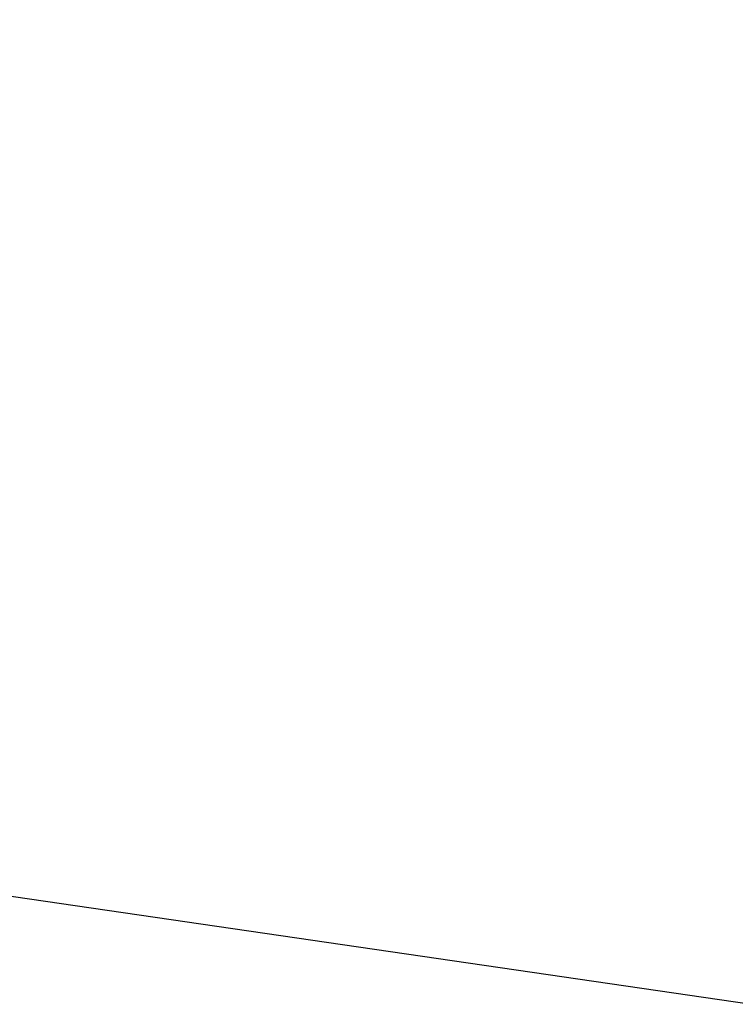
# Model space of a CAD drawing. Units: millimetres. Extents: x 0 to 420, y 0 to 297.
# Drawn here: x 143 to 160, y 127 to 150 of the extents above; entities that cross this region are included whole.
import ezdxf

# ---------------------------------------------------------------- set-up
doc = ezdxf.new("R2010")
doc.units = ezdxf.units.MM
doc.header["$LTSCALE"] = 23.1
doc.layers.get('0').update_dxf_attribs({"linetype": 'CONTINUOUS'})
doc.layers.add('30338360_CL', color=7, linetype='CONTINUOUS')
doc.layers.add('30338360_DIM', color=7, linetype='CONTINUOUS')
doc.styles.get("Standard").update_dxf_attribs({"font": 'TXT.SHX', "width": 0.7})
doc.dimstyles.new('DIMSTYLE_2', dxfattribs={"dimtxt": 3.5, "dimasz": 3.5, "dimexe": 0.18, "dimexo": 0.0625, "dimgap": 0.09, "dimtad": 1, "dimdec": 3, "dimdsep": 46, "dimtxsty": 'STANDARD', "dimblk": '_FILLED', "dimblk1": '_FILLED', "dimblk2": '_FILLED', "dimcen": 0.09, "dimclrt": 2, "dimadec": 0, "dimazin": 0, "dimtp": 0.1, "dimtm": 0.1, "dimtfac": 1, "dimtdec": 3, "dimtofl": 0, "dimtmove": 0, "dimatfit": 3, "dimldrblk": '_FILLED', "dimfxl": 1, "dimtolj": 1, "dimarcsym": 0})

# ---------------------------------------------------------------- blocks, each defined once
blk = doc.blocks.new('_FILLED')
at = {"color": 0, "linetype": 'BYBLOCK'}
blk.add_solid([(0, 0), (-1, 0.125), (-1, -0.125)], dxfattribs=at)
blk = doc.blocks.new('*D7')
at = {"layer": '30338360_DIM', "color": 3, "linetype": 'CONTINUOUS'}
for p, q in [((48.69, 170.204), (48.69, 187.61)), ((48.69, 187.61), (48.69, 162.204)), ((183.94, 170.204), (47.19, 170.204)), ((48.69, 148.204), (48.69, 162.204)), ((183.94, 154.204), (47.19, 154.204)), ((48.69, 154.204), (48.69, 148.204))]:
    blk.add_line(p, q, dxfattribs=at)
at = {"layer": '30338360_DIM', "color": 3, "linetype": 'CONTINUOUS', "xscale": 3.5, "yscale": 3.5, "zscale": 3.5}
for p, rotation in [((48.69, 170.204), 270), ((48.69, 154.204), 90)]:
    blk.add_blockref('_FILLED', p, dxfattribs=dict(at, rotation=rotation))
at = {"layer": '30338360_DIM', "color": 2, "linetype": 'CONTINUOUS'}
for s, width, p in [('x1', 0.642857, (47.815, 183.11)), ('16', 0.678571, (47.815, 178.36)), ('M', 0.857143, (47.815, 175.36))]:
    blk.add_text(s, height=3.5, rotation=90, dxfattribs=dict(at, width=width)).set_placement(p)

msp = doc.modelspace()

# ---------------------------------------------------------------- linework, layer by layer
at = {"layer": '30338360_CL', "color": 7, "linetype": 'CONTINUOUS'}
msp.add_line((60.8288, 141.8051), (160.4396, 127.2789), dxfattribs=at)

# ---------------------------------------------------------------- dimensions: what is measured, and where the dimension line sits
at = {"layer": '30338360_DIM', "color": 3, "linetype": 'CONTINUOUS'}
dim = msp.add_linear_dim(base=(48.6896, 170.2039), p1=(183.9396, 154.2039), p2=(183.9396, 170.2039), angle=90, text='M<>x1', dimstyle='DIMSTYLE_2', dxfattribs=at)
dim.commit()
dim.dimension.update_dxf_attribs({"geometry": '*D7', "text_midpoint": (46.0646, 181.4853), "dimtype": 160})

doc.saveas('drawing.dxf')
